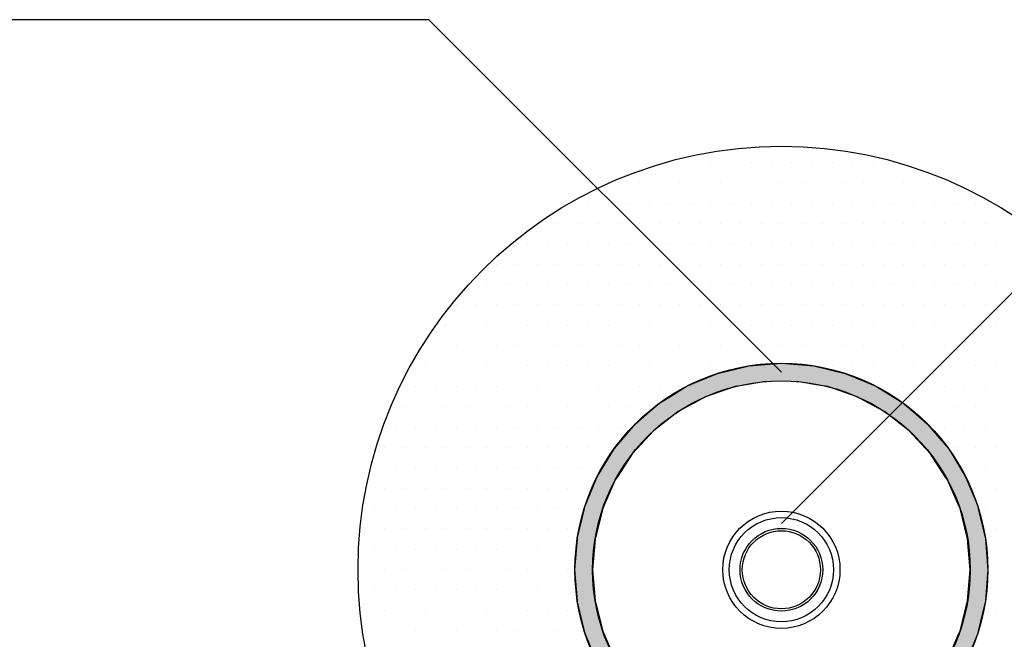
# Model space of a CAD drawing. Extents: x 2103 to 3190, y -4655 to -3311.
# Drawn here: x 2288 to 2439, y -4329 to -4234 of the extents above; entities that cross this region are included whole.
import ezdxf

# ---------------------------------------------------------------- set-up
doc = ezdxf.new("R2010")
doc.units = 0
doc.header["$LTSCALE"] = 2
doc.layers.get('0').update_dxf_attribs({"linetype": 'CONTINUOUS'})
for name, color, linetype in [('1外形線', 3, 'CONTINUOUS'), ('LAYER0002', 7, 'CONTINUOUS'), ('実線', 2, 'CONTINUOUS')]:
    doc.layers.add(name, color=color, linetype=linetype)

# ---------------------------------------------------------------- blocks, each defined once
blk = doc.blocks.new('*U918')
at = {"layer": '1外形線', "color": 0, "linetype": 'CONTINUOUS'}
for p, q in [((2394.84, -4288.63), (2399.68, -4287.47)), ((2399.68, -4287.47), (2404.64, -4287.08)), ((2404.64, -4287.08), (2409.6, -4287.47)), ((2409.6, -4287.47), (2414.43, -4288.63)), ((2391.83, -4289.88), (2394.84, -4288.63)), ((2414.43, -4288.63), (2417.44, -4289.88)), ((2387.49, -4292.22), (2390.03, -4290.67)), ((2390.03, -4290.67), (2390.25, -4290.54)), ((2390.25, -4290.54), (2391.83, -4289.88)), ((2397.52, -4290.67), (2392.99, -4292.22)), ((2398.31, -4290.54), (2397.52, -4290.67)), ((2402.24, -4289.88), (2398.31, -4290.54)), ((2410.96, -4290.54), (2407.03, -4289.88)), ((2411.76, -4290.67), (2410.96, -4290.54)), ((2416.29, -4292.22), (2411.76, -4290.67)), ((2417.44, -4289.88), (2419.03, -4290.54)), ((2419.03, -4290.54), (2419.24, -4290.67)), ((2419.24, -4290.67), (2421.78, -4292.22)), ((2386, -4293.14), (2387.49, -4292.22)), ((2392.99, -4292.22), (2391.3, -4293.14)), ((2417.97, -4293.14), (2416.29, -4292.22)), ((2421.78, -4292.22), (2423.27, -4293.14)), ((2384.4, -4294.5), (2386, -4293.14)), ((2391.3, -4293.14), (2388.78, -4294.5)), ((2420.5, -4294.5), (2417.97, -4293.14)), ((2423.27, -4293.14), (2424.87, -4294.5)), ((2382.22, -4296.37), (2384.4, -4294.5)), ((2388.78, -4294.5), (2386.38, -4296.37)), ((2422.89, -4296.37), (2420.5, -4294.5)), ((2424.87, -4294.5), (2427.05, -4296.37)), ((2381.3, -4297.45), (2382.22, -4296.37)), ((2386.38, -4296.37), (2385, -4297.45)), ((2424.28, -4297.45), (2422.89, -4296.37)), ((2427.05, -4296.37), (2427.97, -4297.45)), ((2378.99, -4300.15), (2381.3, -4297.45)), ((2385, -4297.45), (2382.51, -4300.15)), ((2426.77, -4300.15), (2424.28, -4297.45)), ((2427.97, -4297.45), (2430.28, -4300.15)), ((2376.39, -4304.39), (2378.49, -4300.97)), ((2378.49, -4300.97), (2378.99, -4300.15)), ((2381.75, -4300.97), (2379.52, -4304.39)), ((2382.51, -4300.15), (2381.75, -4300.97)), ((2427.52, -4300.97), (2426.77, -4300.15)), ((2429.76, -4304.39), (2427.52, -4300.97)), ((2430.28, -4300.15), (2430.79, -4300.97)), ((2430.79, -4300.97), (2432.88, -4304.39)), ((2374.49, -4308.99), (2376.15, -4304.98)), ((2376.15, -4304.98), (2376.39, -4304.39)), ((2379.13, -4304.98), (2377.37, -4308.99)), ((2379.52, -4304.39), (2379.13, -4304.98)), ((2430.14, -4304.98), (2429.76, -4304.39)), ((2431.9, -4308.99), (2430.14, -4304.98)), ((2432.88, -4304.39), (2433.13, -4304.98)), ((2433.13, -4304.98), (2434.79, -4308.99)), ((2373.33, -4313.82), (2374.4, -4309.37)), ((2374.4, -4309.37), (2374.49, -4308.99)), ((2377.21, -4309.37), (2376.08, -4313.82)), ((2377.37, -4308.99), (2377.21, -4309.37)), ((2432.07, -4309.37), (2431.9, -4308.99)), ((2433.19, -4313.82), (2432.07, -4309.37)), ((2434.79, -4308.99), (2434.88, -4309.37)), ((2434.88, -4309.37), (2435.95, -4313.82)), ((2372.94, -4318.78), (2373.31, -4314.01)), ((2373.31, -4314.01), (2373.33, -4313.82)), ((2376.03, -4314.01), (2375.64, -4318.78)), ((2376.08, -4313.82), (2376.03, -4314.01)), ((2433.24, -4314.01), (2433.19, -4313.82)), ((2433.64, -4318.78), (2433.24, -4314.01)), ((2435.95, -4313.82), (2435.96, -4314.01)), ((2435.96, -4314.01), (2436.34, -4318.78)), ((2373.31, -4323.55), (2372.94, -4318.78)), ((2375.64, -4318.78), (2376.03, -4323.55)), ((2433.24, -4323.55), (2433.64, -4318.78)), ((2436.34, -4318.78), (2435.96, -4323.55)), ((2373.33, -4323.74), (2373.31, -4323.55)), ((2374.4, -4328.2), (2373.33, -4323.74)), ((2376.03, -4323.55), (2376.08, -4323.74)), ((2376.08, -4323.74), (2377.21, -4328.2)), ((2432.07, -4328.2), (2433.19, -4323.74)), ((2433.19, -4323.74), (2433.24, -4323.55)), ((2435.95, -4323.74), (2434.88, -4328.2)), ((2435.96, -4323.55), (2435.95, -4323.74)), ((2374.49, -4328.58), (2374.4, -4328.2)), ((2377.21, -4328.2), (2377.37, -4328.58)), ((2431.9, -4328.58), (2432.07, -4328.2)), ((2434.88, -4328.2), (2434.79, -4328.58)), ((2376.15, -4332.58), (2374.49, -4328.58)), ((2377.37, -4328.58), (2379.13, -4332.58)), ((2430.14, -4332.58), (2431.9, -4328.58)), ((2434.79, -4328.58), (2433.13, -4332.58)), ((2376.39, -4333.17), (2376.15, -4332.58)), ((2379.13, -4332.58), (2379.52, -4333.17)), ((2429.76, -4333.17), (2430.14, -4332.58)), ((2433.13, -4332.58), (2432.88, -4333.17)), ((2378.49, -4336.59), (2376.39, -4333.17)), ((2379.52, -4333.17), (2381.75, -4336.59)), ((2427.52, -4336.59), (2429.76, -4333.17)), ((2432.88, -4333.17), (2430.79, -4336.59)), ((2378.99, -4337.41), (2378.49, -4336.59)), ((2381.3, -4340.12), (2378.99, -4337.41)), ((2381.75, -4336.59), (2382.51, -4337.41)), ((2382.51, -4337.41), (2385, -4340.12)), ((2424.28, -4340.12), (2426.77, -4337.41)), ((2426.77, -4337.41), (2427.52, -4336.59)), ((2430.28, -4337.41), (2427.97, -4340.12)), ((2430.79, -4336.59), (2430.28, -4337.41)), ((2382.22, -4341.2), (2381.3, -4340.12)), ((2385, -4340.12), (2386.38, -4341.2)), ((2422.89, -4341.2), (2424.28, -4340.12)), ((2427.97, -4340.12), (2427.05, -4341.2)), ((2384.4, -4343.06), (2382.22, -4341.2)), ((2386.38, -4341.2), (2388.78, -4343.06)), ((2420.5, -4343.06), (2422.89, -4341.2)), ((2427.05, -4341.2), (2424.87, -4343.06)), ((2386, -4344.43), (2384.4, -4343.06)), ((2388.78, -4343.06), (2391.3, -4344.43)), ((2417.97, -4344.43), (2420.5, -4343.06)), ((2424.87, -4343.06), (2423.27, -4344.43)), ((2387.49, -4345.34), (2386, -4344.43)), ((2391.3, -4344.43), (2392.99, -4345.34)), ((2416.29, -4345.34), (2417.97, -4344.43)), ((2423.27, -4344.43), (2421.78, -4345.34)), ((2390.03, -4346.89), (2387.49, -4345.34)), ((2392.99, -4345.34), (2397.52, -4346.89)), ((2411.76, -4346.89), (2416.29, -4345.34)), ((2421.78, -4345.34), (2419.24, -4346.89)), ((2390.25, -4347.03), (2390.03, -4346.89)), ((2391.83, -4347.68), (2390.25, -4347.03)), ((2394.84, -4348.93), (2391.83, -4347.68)), ((2397.52, -4346.89), (2398.31, -4347.03)), ((2398.31, -4347.03), (2402.24, -4347.68)), ((2407.03, -4347.68), (2410.96, -4347.03)), ((2410.96, -4347.03), (2411.76, -4346.89)), ((2417.44, -4347.68), (2414.43, -4348.93)), ((2419.03, -4347.03), (2417.44, -4347.68)), ((2419.24, -4346.89), (2419.03, -4347.03)), ((2399.68, -4350.09), (2394.84, -4348.93)), ((2414.43, -4348.93), (2409.6, -4350.09)), ((2404.64, -4350.48), (2399.68, -4350.09)), ((2409.6, -4350.09), (2404.64, -4350.48))]:
    blk.add_line(p, q, dxfattribs=at)
at = {"layer": '1外形線', "color": 0, "linetype": 'CONTINUOUS', "extrusion": (0, 0, -1)}
for points in [[(-2399.68, -4287.47), (-2414.43, -4288.63), (-2394.84, -4288.63)], [(-2404.64, -4287.08), (-2409.6, -4287.47), (-2399.68, -4287.47)], [(-2399.68, -4287.47), (-2409.6, -4287.47), (-2414.43, -4288.63)], [(-2394.84, -4288.63), (-2417.44, -4289.88), (-2391.83, -4289.88)], [(-2394.84, -4288.63), (-2414.43, -4288.63), (-2417.44, -4289.88)], [(-2390.03, -4290.67), (-2392.99, -4292.22), (-2387.49, -4292.22)], [(-2390.25, -4290.54), (-2397.52, -4290.67), (-2390.03, -4290.67)], [(-2390.03, -4290.67), (-2397.52, -4290.67), (-2392.99, -4292.22)], [(-2391.83, -4289.88), (-2398.31, -4290.54), (-2390.25, -4290.54)], [(-2390.25, -4290.54), (-2398.31, -4290.54), (-2397.52, -4290.67)], [(-2391.83, -4289.88), (-2402.24, -4289.88), (-2398.31, -4290.54)], [(-2407.03, -4289.88), (-2419.03, -4290.54), (-2410.96, -4290.54)], [(-2407.03, -4289.88), (-2417.44, -4289.88), (-2419.03, -4290.54)], [(-2410.96, -4290.54), (-2419.24, -4290.67), (-2411.76, -4290.67)], [(-2410.96, -4290.54), (-2419.03, -4290.54), (-2419.24, -4290.67)], [(-2411.76, -4290.67), (-2421.78, -4292.22), (-2416.29, -4292.22)], [(-2411.76, -4290.67), (-2419.24, -4290.67), (-2421.78, -4292.22)], [(-2387.49, -4292.22), (-2391.3, -4293.14), (-2386, -4293.14)], [(-2387.49, -4292.22), (-2392.99, -4292.22), (-2391.3, -4293.14)], [(-2416.29, -4292.22), (-2423.27, -4293.14), (-2417.97, -4293.14)], [(-2416.29, -4292.22), (-2421.78, -4292.22), (-2423.27, -4293.14)], [(-2386, -4293.14), (-2388.78, -4294.5), (-2384.4, -4294.5)], [(-2386, -4293.14), (-2391.3, -4293.14), (-2388.78, -4294.5)], [(-2417.97, -4293.14), (-2424.87, -4294.5), (-2420.5, -4294.5)], [(-2417.97, -4293.14), (-2423.27, -4293.14), (-2424.87, -4294.5)], [(-2384.4, -4294.5), (-2386.38, -4296.37), (-2382.22, -4296.37)], [(-2384.4, -4294.5), (-2388.78, -4294.5), (-2386.38, -4296.37)], [(-2420.5, -4294.5), (-2427.05, -4296.37), (-2422.89, -4296.37)], [(-2420.5, -4294.5), (-2424.87, -4294.5), (-2427.05, -4296.37)], [(-2382.22, -4296.37), (-2385, -4297.45), (-2381.3, -4297.45)], [(-2382.22, -4296.37), (-2386.38, -4296.37), (-2385, -4297.45)], [(-2422.89, -4296.37), (-2427.97, -4297.45), (-2424.28, -4297.45)], [(-2422.89, -4296.37), (-2427.05, -4296.37), (-2427.97, -4297.45)], [(-2381.3, -4297.45), (-2382.51, -4300.15), (-2378.99, -4300.15)], [(-2381.3, -4297.45), (-2385, -4297.45), (-2382.51, -4300.15)], [(-2424.28, -4297.45), (-2430.28, -4300.15), (-2426.77, -4300.15)], [(-2424.28, -4297.45), (-2427.97, -4297.45), (-2430.28, -4300.15)], [(-2378.49, -4300.97), (-2379.52, -4304.39), (-2376.39, -4304.39)], [(-2378.99, -4300.15), (-2381.75, -4300.97), (-2378.49, -4300.97)], [(-2378.49, -4300.97), (-2381.75, -4300.97), (-2379.52, -4304.39)], [(-2378.99, -4300.15), (-2382.51, -4300.15), (-2381.75, -4300.97)], [(-2426.77, -4300.15), (-2430.79, -4300.97), (-2427.52, -4300.97)], [(-2426.77, -4300.15), (-2430.28, -4300.15), (-2430.79, -4300.97)], [(-2427.52, -4300.97), (-2432.88, -4304.39), (-2429.76, -4304.39)], [(-2427.52, -4300.97), (-2430.79, -4300.97), (-2432.88, -4304.39)], [(-2376.15, -4304.98), (-2377.37, -4308.99), (-2374.49, -4308.99)], [(-2376.39, -4304.39), (-2379.13, -4304.98), (-2376.15, -4304.98)], [(-2376.15, -4304.98), (-2379.13, -4304.98), (-2377.37, -4308.99)], [(-2376.39, -4304.39), (-2379.52, -4304.39), (-2379.13, -4304.98)], [(-2429.76, -4304.39), (-2433.13, -4304.98), (-2430.14, -4304.98)], [(-2429.76, -4304.39), (-2432.88, -4304.39), (-2433.13, -4304.98)], [(-2430.14, -4304.98), (-2434.79, -4308.99), (-2431.9, -4308.99)], [(-2430.14, -4304.98), (-2433.13, -4304.98), (-2434.79, -4308.99)], [(-2374.4, -4309.37), (-2376.08, -4313.82), (-2373.33, -4313.82)], [(-2374.49, -4308.99), (-2377.21, -4309.37), (-2374.4, -4309.37)], [(-2374.4, -4309.37), (-2377.21, -4309.37), (-2376.08, -4313.82)], [(-2374.49, -4308.99), (-2377.37, -4308.99), (-2377.21, -4309.37)], [(-2431.9, -4308.99), (-2434.88, -4309.37), (-2432.07, -4309.37)], [(-2431.9, -4308.99), (-2434.79, -4308.99), (-2434.88, -4309.37)], [(-2432.07, -4309.37), (-2435.95, -4313.82), (-2433.19, -4313.82)], [(-2432.07, -4309.37), (-2434.88, -4309.37), (-2435.95, -4313.82)], [(-2373.31, -4314.01), (-2375.64, -4318.78), (-2372.94, -4318.78)], [(-2373.33, -4313.82), (-2376.03, -4314.01), (-2373.31, -4314.01)], [(-2373.31, -4314.01), (-2376.03, -4314.01), (-2375.64, -4318.78)], [(-2373.33, -4313.82), (-2376.08, -4313.82), (-2376.03, -4314.01)], [(-2433.19, -4313.82), (-2435.96, -4314.01), (-2433.24, -4314.01)], [(-2433.19, -4313.82), (-2435.95, -4313.82), (-2435.96, -4314.01)], [(-2433.24, -4314.01), (-2436.34, -4318.78), (-2433.64, -4318.78)], [(-2433.24, -4314.01), (-2435.96, -4314.01), (-2436.34, -4318.78)], [(-2372.94, -4318.78), (-2376.03, -4323.55), (-2373.31, -4323.55)], [(-2372.94, -4318.78), (-2375.64, -4318.78), (-2376.03, -4323.55)], [(-2433.64, -4318.78), (-2435.96, -4323.55), (-2433.24, -4323.55)], [(-2433.64, -4318.78), (-2436.34, -4318.78), (-2435.96, -4323.55)], [(-2373.31, -4323.55), (-2376.08, -4323.74), (-2373.33, -4323.74)], [(-2373.31, -4323.55), (-2376.03, -4323.55), (-2376.08, -4323.74)], [(-2373.33, -4323.74), (-2377.21, -4328.2), (-2374.4, -4328.2)], [(-2373.33, -4323.74), (-2376.08, -4323.74), (-2377.21, -4328.2)], [(-2433.19, -4323.74), (-2434.88, -4328.2), (-2432.07, -4328.2)], [(-2433.24, -4323.55), (-2435.95, -4323.74), (-2433.19, -4323.74)], [(-2433.19, -4323.74), (-2435.95, -4323.74), (-2434.88, -4328.2)], [(-2433.24, -4323.55), (-2435.96, -4323.55), (-2435.95, -4323.74)], [(-2374.4, -4328.2), (-2377.37, -4328.58), (-2374.49, -4328.58)], [(-2374.4, -4328.2), (-2377.21, -4328.2), (-2377.37, -4328.58)], [(-2432.07, -4328.2), (-2434.79, -4328.58), (-2431.9, -4328.58)], [(-2432.07, -4328.2), (-2434.88, -4328.2), (-2434.79, -4328.58)], [(-2374.49, -4328.58), (-2379.13, -4332.58), (-2376.15, -4332.58)], [(-2374.49, -4328.58), (-2377.37, -4328.58), (-2379.13, -4332.58)], [(-2431.9, -4328.58), (-2433.13, -4332.58), (-2430.14, -4332.58)], [(-2431.9, -4328.58), (-2434.79, -4328.58), (-2433.13, -4332.58)], [(-2376.15, -4332.58), (-2379.52, -4333.17), (-2376.39, -4333.17)], [(-2376.15, -4332.58), (-2379.13, -4332.58), (-2379.52, -4333.17)], [(-2430.14, -4332.58), (-2432.88, -4333.17), (-2429.76, -4333.17)], [(-2430.14, -4332.58), (-2433.13, -4332.58), (-2432.88, -4333.17)], [(-2376.39, -4333.17), (-2381.75, -4336.59), (-2378.49, -4336.59)], [(-2376.39, -4333.17), (-2379.52, -4333.17), (-2381.75, -4336.59)], [(-2429.76, -4333.17), (-2430.79, -4336.59), (-2427.52, -4336.59)], [(-2429.76, -4333.17), (-2432.88, -4333.17), (-2430.79, -4336.59)], [(-2378.49, -4336.59), (-2382.51, -4337.41), (-2378.99, -4337.41)], [(-2378.49, -4336.59), (-2381.75, -4336.59), (-2382.51, -4337.41)], [(-2378.99, -4337.41), (-2385, -4340.12), (-2381.3, -4340.12)], [(-2378.99, -4337.41), (-2382.51, -4337.41), (-2385, -4340.12)], [(-2426.77, -4337.41), (-2427.97, -4340.12), (-2424.28, -4340.12)], [(-2427.52, -4336.59), (-2430.28, -4337.41), (-2426.77, -4337.41)], [(-2426.77, -4337.41), (-2430.28, -4337.41), (-2427.97, -4340.12)], [(-2427.52, -4336.59), (-2430.79, -4336.59), (-2430.28, -4337.41)], [(-2381.3, -4340.12), (-2386.38, -4341.2), (-2382.22, -4341.2)], [(-2381.3, -4340.12), (-2385, -4340.12), (-2386.38, -4341.2)], [(-2424.28, -4340.12), (-2427.05, -4341.2), (-2422.89, -4341.2)], [(-2424.28, -4340.12), (-2427.97, -4340.12), (-2427.05, -4341.2)], [(-2382.22, -4341.2), (-2388.78, -4343.06), (-2384.4, -4343.06)], [(-2382.22, -4341.2), (-2386.38, -4341.2), (-2388.78, -4343.06)], [(-2422.89, -4341.2), (-2424.87, -4343.06), (-2420.5, -4343.06)], [(-2422.89, -4341.2), (-2427.05, -4341.2), (-2424.87, -4343.06)], [(-2384.4, -4343.06), (-2391.3, -4344.43), (-2386, -4344.43)], [(-2384.4, -4343.06), (-2388.78, -4343.06), (-2391.3, -4344.43)], [(-2420.5, -4343.06), (-2423.27, -4344.43), (-2417.97, -4344.43)], [(-2420.5, -4343.06), (-2424.87, -4343.06), (-2423.27, -4344.43)], [(-2386, -4344.43), (-2392.99, -4345.34), (-2387.49, -4345.34)], [(-2386, -4344.43), (-2391.3, -4344.43), (-2392.99, -4345.34)], [(-2417.97, -4344.43), (-2421.78, -4345.34), (-2416.29, -4345.34)], [(-2417.97, -4344.43), (-2423.27, -4344.43), (-2421.78, -4345.34)], [(-2387.49, -4345.34), (-2397.52, -4346.89), (-2390.03, -4346.89)], [(-2387.49, -4345.34), (-2392.99, -4345.34), (-2397.52, -4346.89)], [(-2416.29, -4345.34), (-2419.24, -4346.89), (-2411.76, -4346.89)], [(-2416.29, -4345.34), (-2421.78, -4345.34), (-2419.24, -4346.89)], [(-2390.03, -4346.89), (-2398.31, -4347.03), (-2390.25, -4347.03)], [(-2390.03, -4346.89), (-2397.52, -4346.89), (-2398.31, -4347.03)], [(-2390.25, -4347.03), (-2402.24, -4347.68), (-2391.83, -4347.68)], [(-2390.25, -4347.03), (-2398.31, -4347.03), (-2402.24, -4347.68)], [(-2391.83, -4347.68), (-2414.43, -4348.93), (-2394.84, -4348.93)], [(-2391.83, -4347.68), (-2417.44, -4347.68), (-2414.43, -4348.93)], [(-2410.96, -4347.03), (-2417.44, -4347.68), (-2407.03, -4347.68)], [(-2411.76, -4346.89), (-2419.03, -4347.03), (-2410.96, -4347.03)], [(-2410.96, -4347.03), (-2419.03, -4347.03), (-2417.44, -4347.68)], [(-2411.76, -4346.89), (-2419.24, -4346.89), (-2419.03, -4347.03)], [(-2394.84, -4348.93), (-2409.6, -4350.09), (-2399.68, -4350.09)], [(-2394.84, -4348.93), (-2414.43, -4348.93), (-2409.6, -4350.09)], [(-2399.68, -4350.09), (-2409.6, -4350.09), (-2404.64, -4350.48)]]:
    blk.add_solid(points, dxfattribs=at)
blk = doc.blocks.new('*X920')
at = {"color": 0}
for p, q in [((2387.5, -4256.25), (2387.5, -4256.25)), ((2390.625, -4256.25), (2390.625, -4256.25)), ((2393.75, -4256.25), (2393.75, -4256.25)), ((2396.875, -4256.25), (2396.875, -4256.25)), ((2400, -4256.25), (2400, -4256.25)), ((2403.125, -4256.25), (2403.125, -4256.25)), ((2406.25, -4256.25), (2406.25, -4256.25)), ((2409.375, -4256.25), (2409.375, -4256.25)), ((2412.5, -4256.25), (2412.5, -4256.25)), ((2415.625, -4256.25), (2415.625, -4256.25)), ((2418.75, -4256.25), (2418.75, -4256.25)), ((2421.875, -4256.25), (2421.875, -4256.25)), ((2379.6875, -4259.375), (2379.6875, -4259.375)), ((2382.8125, -4259.375), (2382.8125, -4259.375)), ((2385.9375, -4259.375), (2385.9375, -4259.375)), ((2389.0625, -4259.375), (2389.0625, -4259.375)), ((2392.1875, -4259.375), (2392.1875, -4259.375)), ((2395.3125, -4259.375), (2395.3125, -4259.375)), ((2398.4375, -4259.375), (2398.4375, -4259.375)), ((2401.5625, -4259.375), (2401.5625, -4259.375)), ((2404.6875, -4259.375), (2404.6875, -4259.375)), ((2407.8125, -4259.375), (2407.8125, -4259.375)), ((2410.9375, -4259.375), (2410.9375, -4259.375)), ((2414.0625, -4259.375), (2414.0625, -4259.375)), ((2417.1875, -4259.375), (2417.1875, -4259.375)), ((2420.3125, -4259.375), (2420.3125, -4259.375)), ((2423.4375, -4259.375), (2423.4375, -4259.375)), ((2426.5625, -4259.375), (2426.5625, -4259.375)), ((2429.6875, -4259.375), (2429.6875, -4259.375)), ((2375, -4262.5), (2375, -4262.5)), ((2378.125, -4262.5), (2378.125, -4262.5)), ((2381.25, -4262.5), (2381.25, -4262.5)), ((2384.375, -4262.5), (2384.375, -4262.5)), ((2387.5, -4262.5), (2387.5, -4262.5)), ((2390.625, -4262.5), (2390.625, -4262.5)), ((2393.75, -4262.5), (2393.75, -4262.5)), ((2396.875, -4262.5), (2396.875, -4262.5)), ((2400, -4262.5), (2400, -4262.5)), ((2403.125, -4262.5), (2403.125, -4262.5)), ((2406.25, -4262.5), (2406.25, -4262.5)), ((2409.375, -4262.5), (2409.375, -4262.5)), ((2412.5, -4262.5), (2412.5, -4262.5)), ((2415.625, -4262.5), (2415.625, -4262.5)), ((2418.75, -4262.5), (2418.75, -4262.5)), ((2421.875, -4262.5), (2421.875, -4262.5)), ((2425, -4262.5), (2425, -4262.5)), ((2428.125, -4262.5), (2428.125, -4262.5)), ((2431.25, -4262.5), (2431.25, -4262.5)), ((2434.375, -4262.5), (2434.375, -4262.5)), ((2370.3125, -4265.625), (2370.3125, -4265.625)), ((2373.4375, -4265.625), (2373.4375, -4265.625)), ((2376.5625, -4265.625), (2376.5625, -4265.625)), ((2379.6875, -4265.625), (2379.6875, -4265.625)), ((2382.8125, -4265.625), (2382.8125, -4265.625)), ((2385.9375, -4265.625), (2385.9375, -4265.625)), ((2389.0625, -4265.625), (2389.0625, -4265.625)), ((2392.1875, -4265.625), (2392.1875, -4265.625)), ((2395.3125, -4265.625), (2395.3125, -4265.625)), ((2398.4375, -4265.625), (2398.4375, -4265.625)), ((2401.5625, -4265.625), (2401.5625, -4265.625)), ((2404.6875, -4265.625), (2404.6875, -4265.625)), ((2407.8125, -4265.625), (2407.8125, -4265.625)), ((2410.9375, -4265.625), (2410.9375, -4265.625)), ((2414.0625, -4265.625), (2414.0625, -4265.625)), ((2417.1875, -4265.625), (2417.1875, -4265.625)), ((2420.3125, -4265.625), (2420.3125, -4265.625)), ((2423.4375, -4265.625), (2423.4375, -4265.625)), ((2426.5625, -4265.625), (2426.5625, -4265.625)), ((2429.6875, -4265.625), (2429.6875, -4265.625)), ((2432.8125, -4265.625), (2432.8125, -4265.625)), ((2435.9375, -4265.625), (2435.9375, -4265.625)), ((2365.625, -4268.75), (2365.625, -4268.75)), ((2368.75, -4268.75), (2368.75, -4268.75)), ((2371.875, -4268.75), (2371.875, -4268.75)), ((2375, -4268.75), (2375, -4268.75)), ((2378.125, -4268.75), (2378.125, -4268.75)), ((2381.25, -4268.75), (2381.25, -4268.75)), ((2384.375, -4268.75), (2384.375, -4268.75)), ((2387.5, -4268.75), (2387.5, -4268.75)), ((2390.625, -4268.75), (2390.625, -4268.75)), ((2393.75, -4268.75), (2393.75, -4268.75)), ((2396.875, -4268.75), (2396.875, -4268.75)), ((2400, -4268.75), (2400, -4268.75)), ((2403.125, -4268.75), (2403.125, -4268.75)), ((2406.25, -4268.75), (2406.25, -4268.75)), ((2409.375, -4268.75), (2409.375, -4268.75)), ((2412.5, -4268.75), (2412.5, -4268.75)), ((2415.625, -4268.75), (2415.625, -4268.75)), ((2418.75, -4268.75), (2418.75, -4268.75)), ((2421.875, -4268.75), (2421.875, -4268.75)), ((2425, -4268.75), (2425, -4268.75)), ((2428.125, -4268.75), (2428.125, -4268.75)), ((2431.25, -4268.75), (2431.25, -4268.75)), ((2434.375, -4268.75), (2434.375, -4268.75)), ((2437.5, -4268.75), (2437.5, -4268.75)), ((2360.9375, -4271.875), (2360.9375, -4271.875)), ((2364.0625, -4271.875), (2364.0625, -4271.875)), ((2367.1875, -4271.875), (2367.1875, -4271.875)), ((2370.3125, -4271.875), (2370.3125, -4271.875)), ((2373.4375, -4271.875), (2373.4375, -4271.875)), ((2376.5625, -4271.875), (2376.5625, -4271.875)), ((2379.6875, -4271.875), (2379.6875, -4271.875)), ((2382.8125, -4271.875), (2382.8125, -4271.875)), ((2385.9375, -4271.875), (2385.9375, -4271.875)), ((2389.0625, -4271.875), (2389.0625, -4271.875)), ((2392.1875, -4271.875), (2392.1875, -4271.875)), ((2395.3125, -4271.875), (2395.3125, -4271.875)), ((2398.4375, -4271.875), (2398.4375, -4271.875)), ((2401.5625, -4271.875), (2401.5625, -4271.875)), ((2404.6875, -4271.875), (2404.6875, -4271.875)), ((2407.8125, -4271.875), (2407.8125, -4271.875)), ((2410.9375, -4271.875), (2410.9375, -4271.875)), ((2414.0625, -4271.875), (2414.0625, -4271.875)), ((2417.1875, -4271.875), (2417.1875, -4271.875)), ((2420.3125, -4271.875), (2420.3125, -4271.875)), ((2423.4375, -4271.875), (2423.4375, -4271.875)), ((2426.5625, -4271.875), (2426.5625, -4271.875)), ((2429.6875, -4271.875), (2429.6875, -4271.875)), ((2432.8125, -4271.875), (2432.8125, -4271.875)), ((2435.9375, -4271.875), (2435.9375, -4271.875)), ((2359.375, -4275), (2359.375, -4275)), ((2362.5, -4275), (2362.5, -4275)), ((2365.625, -4275), (2365.625, -4275)), ((2368.75, -4275), (2368.75, -4275)), ((2371.875, -4275), (2371.875, -4275)), ((2375, -4275), (2375, -4275)), ((2378.125, -4275), (2378.125, -4275)), ((2381.25, -4275), (2381.25, -4275)), ((2384.375, -4275), (2384.375, -4275)), ((2387.5, -4275), (2387.5, -4275)), ((2390.625, -4275), (2390.625, -4275)), ((2393.75, -4275), (2393.75, -4275)), ((2396.875, -4275), (2396.875, -4275)), ((2400, -4275), (2400, -4275)), ((2403.125, -4275), (2403.125, -4275)), ((2406.25, -4275), (2406.25, -4275)), ((2409.375, -4275), (2409.375, -4275)), ((2412.5, -4275), (2412.5, -4275)), ((2415.625, -4275), (2415.625, -4275)), ((2418.75, -4275), (2418.75, -4275)), ((2421.875, -4275), (2421.875, -4275)), ((2425, -4275), (2425, -4275)), ((2428.125, -4275), (2428.125, -4275)), ((2431.25, -4275), (2431.25, -4275)), ((2434.375, -4275), (2434.375, -4275)), ((2437.5, -4275), (2437.5, -4275)), ((2354.6875, -4278.125), (2354.6875, -4278.125)), ((2357.8125, -4278.125), (2357.8125, -4278.125)), ((2360.9375, -4278.125), (2360.9375, -4278.125)), ((2364.0625, -4278.125), (2364.0625, -4278.125)), ((2367.1875, -4278.125), (2367.1875, -4278.125)), ((2370.3125, -4278.125), (2370.3125, -4278.125)), ((2373.4375, -4278.125), (2373.4375, -4278.125)), ((2376.5625, -4278.125), (2376.5625, -4278.125)), ((2379.6875, -4278.125), (2379.6875, -4278.125)), ((2382.8125, -4278.125), (2382.8125, -4278.125)), ((2385.9375, -4278.125), (2385.9375, -4278.125)), ((2389.0625, -4278.125), (2389.0625, -4278.125)), ((2392.1875, -4278.125), (2392.1875, -4278.125)), ((2395.3125, -4278.125), (2395.3125, -4278.125)), ((2398.4375, -4278.125), (2398.4375, -4278.125)), ((2401.5625, -4278.125), (2401.5625, -4278.125)), ((2404.6875, -4278.125), (2404.6875, -4278.125)), ((2407.8125, -4278.125), (2407.8125, -4278.125)), ((2410.9375, -4278.125), (2410.9375, -4278.125)), ((2414.0625, -4278.125), (2414.0625, -4278.125)), ((2417.1875, -4278.125), (2417.1875, -4278.125)), ((2420.3125, -4278.125), (2420.3125, -4278.125)), ((2423.4375, -4278.125), (2423.4375, -4278.125)), ((2426.5625, -4278.125), (2426.5625, -4278.125)), ((2429.6875, -4278.125), (2429.6875, -4278.125)), ((2432.8125, -4278.125), (2432.8125, -4278.125)), ((2435.9375, -4278.125), (2435.9375, -4278.125)), ((2353.125, -4281.25), (2353.125, -4281.25)), ((2356.25, -4281.25), (2356.25, -4281.25)), ((2359.375, -4281.25), (2359.375, -4281.25)), ((2362.5, -4281.25), (2362.5, -4281.25)), ((2365.625, -4281.25), (2365.625, -4281.25)), ((2368.75, -4281.25), (2368.75, -4281.25)), ((2371.875, -4281.25), (2371.875, -4281.25)), ((2375, -4281.25), (2375, -4281.25)), ((2378.125, -4281.25), (2378.125, -4281.25)), ((2381.25, -4281.25), (2381.25, -4281.25)), ((2384.375, -4281.25), (2384.375, -4281.25)), ((2387.5, -4281.25), (2387.5, -4281.25)), ((2390.625, -4281.25), (2390.625, -4281.25)), ((2393.75, -4281.25), (2393.75, -4281.25)), ((2396.875, -4281.25), (2396.875, -4281.25)), ((2400, -4281.25), (2400, -4281.25)), ((2403.125, -4281.25), (2403.125, -4281.25)), ((2406.25, -4281.25), (2406.25, -4281.25)), ((2409.375, -4281.25), (2409.375, -4281.25)), ((2412.5, -4281.25), (2412.5, -4281.25)), ((2415.625, -4281.25), (2415.625, -4281.25)), ((2418.75, -4281.25), (2418.75, -4281.25)), ((2421.875, -4281.25), (2421.875, -4281.25)), ((2425, -4281.25), (2425, -4281.25)), ((2428.125, -4281.25), (2428.125, -4281.25)), ((2431.25, -4281.25), (2431.25, -4281.25)), ((2434.375, -4281.25), (2434.375, -4281.25)), ((2437.5, -4281.25), (2437.5, -4281.25)), ((2351.5625, -4284.375), (2351.5625, -4284.375)), ((2354.6875, -4284.375), (2354.6875, -4284.375)), ((2357.8125, -4284.375), (2357.8125, -4284.375)), ((2360.9375, -4284.375), (2360.9375, -4284.375)), ((2364.0625, -4284.375), (2364.0625, -4284.375)), ((2367.1875, -4284.375), (2367.1875, -4284.375)), ((2370.3125, -4284.375), (2370.3125, -4284.375)), ((2373.4375, -4284.375), (2373.4375, -4284.375)), ((2376.5625, -4284.375), (2376.5625, -4284.375)), ((2379.6875, -4284.375), (2379.6875, -4284.375)), ((2382.8125, -4284.375), (2382.8125, -4284.375)), ((2385.9375, -4284.375), (2385.9375, -4284.375)), ((2389.0625, -4284.375), (2389.0625, -4284.375)), ((2392.1875, -4284.375), (2392.1875, -4284.375)), ((2395.3125, -4284.375), (2395.3125, -4284.375)), ((2398.4375, -4284.375), (2398.4375, -4284.375)), ((2401.5625, -4284.375), (2401.5625, -4284.375)), ((2404.6875, -4284.375), (2404.6875, -4284.375)), ((2407.8125, -4284.375), (2407.8125, -4284.375)), ((2410.9375, -4284.375), (2410.9375, -4284.375)), ((2414.0625, -4284.375), (2414.0625, -4284.375)), ((2417.1875, -4284.375), (2417.1875, -4284.375)), ((2420.3125, -4284.375), (2420.3125, -4284.375)), ((2423.4375, -4284.375), (2423.4375, -4284.375)), ((2426.5625, -4284.375), (2426.5625, -4284.375)), ((2429.6875, -4284.375), (2429.6875, -4284.375)), ((2432.8125, -4284.375), (2432.8125, -4284.375)), ((2435.9375, -4284.375), (2435.9375, -4284.375)), ((2350, -4287.5), (2350, -4287.5)), ((2353.125, -4287.5), (2353.125, -4287.5)), ((2356.25, -4287.5), (2356.25, -4287.5)), ((2359.375, -4287.5), (2359.375, -4287.5)), ((2362.5, -4287.5), (2362.5, -4287.5)), ((2365.625, -4287.5), (2365.625, -4287.5)), ((2368.75, -4287.5), (2368.75, -4287.5)), ((2371.875, -4287.5), (2371.875, -4287.5)), ((2375, -4287.5), (2375, -4287.5)), ((2378.125, -4287.5), (2378.125, -4287.5)), ((2381.25, -4287.5), (2381.25, -4287.5)), ((2384.375, -4287.5), (2384.375, -4287.5)), ((2387.5, -4287.5), (2387.5, -4287.5)), ((2390.625, -4287.5), (2390.625, -4287.5)), ((2393.75, -4287.5), (2393.75, -4287.5)), ((2396.875, -4287.5), (2396.875, -4287.5)), ((2412.5, -4287.5), (2412.5, -4287.5)), ((2415.625, -4287.5), (2415.625, -4287.5)), ((2418.75, -4287.5), (2418.75, -4287.5)), ((2421.875, -4287.5), (2421.875, -4287.5)), ((2425, -4287.5), (2425, -4287.5)), ((2428.125, -4287.5), (2428.125, -4287.5)), ((2431.25, -4287.5), (2431.25, -4287.5)), ((2434.375, -4287.5), (2434.375, -4287.5)), ((2437.5, -4287.5), (2437.5, -4287.5)), ((2348.4375, -4290.625), (2348.4375, -4290.625)), ((2351.5625, -4290.625), (2351.5625, -4290.625)), ((2354.6875, -4290.625), (2354.6875, -4290.625)), ((2357.8125, -4290.625), (2357.8125, -4290.625)), ((2360.9375, -4290.625), (2360.9375, -4290.625)), ((2364.0625, -4290.625), (2364.0625, -4290.625)), ((2367.1875, -4290.625), (2367.1875, -4290.625)), ((2370.3125, -4290.625), (2370.3125, -4290.625)), ((2373.4375, -4290.625), (2373.4375, -4290.625)), ((2376.5625, -4290.625), (2376.5625, -4290.625)), ((2379.6875, -4290.625), (2379.6875, -4290.625)), ((2382.8125, -4290.625), (2382.8125, -4290.625)), ((2385.9375, -4290.625), (2385.9375, -4290.625)), ((2389.0625, -4290.625), (2389.0625, -4290.625)), ((2420.3125, -4290.625), (2420.3125, -4290.625)), ((2423.4375, -4290.625), (2423.4375, -4290.625)), ((2426.5625, -4290.625), (2426.5625, -4290.625)), ((2429.6875, -4290.625), (2429.6875, -4290.625)), ((2432.8125, -4290.625), (2432.8125, -4290.625)), ((2435.9375, -4290.625), (2435.9375, -4290.625)), ((2346.875, -4293.75), (2346.875, -4293.75)), ((2350, -4293.75), (2350, -4293.75)), ((2353.125, -4293.75), (2353.125, -4293.75)), ((2356.25, -4293.75), (2356.25, -4293.75)), ((2359.375, -4293.75), (2359.375, -4293.75)), ((2362.5, -4293.75), (2362.5, -4293.75)), ((2365.625, -4293.75), (2365.625, -4293.75)), ((2368.75, -4293.75), (2368.75, -4293.75)), ((2371.875, -4293.75), (2371.875, -4293.75)), ((2375, -4293.75), (2375, -4293.75)), ((2378.125, -4293.75), (2378.125, -4293.75)), ((2381.25, -4293.75), (2381.25, -4293.75)), ((2384.375, -4293.75), (2384.375, -4293.75)), ((2425, -4293.75), (2425, -4293.75)), ((2428.125, -4293.75), (2428.125, -4293.75)), ((2431.25, -4293.75), (2431.25, -4293.75)), ((2434.375, -4293.75), (2434.375, -4293.75)), ((2437.5, -4293.75), (2437.5, -4293.75)), ((2345.3125, -4296.875), (2345.3125, -4296.875)), ((2348.4375, -4296.875), (2348.4375, -4296.875)), ((2351.5625, -4296.875), (2351.5625, -4296.875)), ((2354.6875, -4296.875), (2354.6875, -4296.875)), ((2357.8125, -4296.875), (2357.8125, -4296.875)), ((2360.9375, -4296.875), (2360.9375, -4296.875)), ((2364.0625, -4296.875), (2364.0625, -4296.875)), ((2367.1875, -4296.875), (2367.1875, -4296.875)), ((2370.3125, -4296.875), (2370.3125, -4296.875)), ((2373.4375, -4296.875), (2373.4375, -4296.875)), ((2376.5625, -4296.875), (2376.5625, -4296.875)), ((2379.6875, -4296.875), (2379.6875, -4296.875)), ((2429.6875, -4296.875), (2429.6875, -4296.875)), ((2432.8125, -4296.875), (2432.8125, -4296.875)), ((2435.9375, -4296.875), (2435.9375, -4296.875)), ((2343.75, -4300), (2343.75, -4300)), ((2346.875, -4300), (2346.875, -4300)), ((2350, -4300), (2350, -4300)), ((2353.125, -4300), (2353.125, -4300)), ((2356.25, -4300), (2356.25, -4300)), ((2359.375, -4300), (2359.375, -4300)), ((2362.5, -4300), (2362.5, -4300)), ((2365.625, -4300), (2365.625, -4300)), ((2368.75, -4300), (2368.75, -4300)), ((2371.875, -4300), (2371.875, -4300)), ((2375, -4300), (2375, -4300)), ((2378.125, -4300), (2378.125, -4300)), ((2431.25, -4300), (2431.25, -4300)), ((2434.375, -4300), (2434.375, -4300)), ((2437.5, -4300), (2437.5, -4300)), ((2342.1875, -4303.125), (2342.1875, -4303.125)), ((2345.3125, -4303.125), (2345.3125, -4303.125)), ((2348.4375, -4303.125), (2348.4375, -4303.125)), ((2351.5625, -4303.125), (2351.5625, -4303.125)), ((2354.6875, -4303.125), (2354.6875, -4303.125)), ((2357.8125, -4303.125), (2357.8125, -4303.125)), ((2360.9375, -4303.125), (2360.9375, -4303.125)), ((2364.0625, -4303.125), (2364.0625, -4303.125)), ((2367.1875, -4303.125), (2367.1875, -4303.125)), ((2370.3125, -4303.125), (2370.3125, -4303.125)), ((2373.4375, -4303.125), (2373.4375, -4303.125)), ((2376.5625, -4303.125), (2376.5625, -4303.125)), ((2432.8125, -4303.125), (2432.8125, -4303.125)), ((2435.9375, -4303.125), (2435.9375, -4303.125)), ((2343.75, -4306.25), (2343.75, -4306.25)), ((2346.875, -4306.25), (2346.875, -4306.25)), ((2350, -4306.25), (2350, -4306.25)), ((2353.125, -4306.25), (2353.125, -4306.25)), ((2356.25, -4306.25), (2356.25, -4306.25)), ((2359.375, -4306.25), (2359.375, -4306.25)), ((2362.5, -4306.25), (2362.5, -4306.25)), ((2365.625, -4306.25), (2365.625, -4306.25)), ((2368.75, -4306.25), (2368.75, -4306.25)), ((2371.875, -4306.25), (2371.875, -4306.25)), ((2375, -4306.25), (2375, -4306.25)), ((2434.375, -4306.25), (2434.375, -4306.25)), ((2437.5, -4306.25), (2437.5, -4306.25)), ((2342.1875, -4309.375), (2342.1875, -4309.375)), ((2345.3125, -4309.375), (2345.3125, -4309.375)), ((2348.4375, -4309.375), (2348.4375, -4309.375)), ((2351.5625, -4309.375), (2351.5625, -4309.375)), ((2354.6875, -4309.375), (2354.6875, -4309.375)), ((2357.8125, -4309.375), (2357.8125, -4309.375)), ((2360.9375, -4309.375), (2360.9375, -4309.375)), ((2364.0625, -4309.375), (2364.0625, -4309.375)), ((2367.1875, -4309.375), (2367.1875, -4309.375)), ((2370.3125, -4309.375), (2370.3125, -4309.375)), ((2373.4375, -4309.375), (2373.4375, -4309.375)), ((2435.9375, -4309.375), (2435.9375, -4309.375)), ((2340.625, -4312.5), (2340.625, -4312.5)), ((2343.75, -4312.5), (2343.75, -4312.5)), ((2346.875, -4312.5), (2346.875, -4312.5)), ((2350, -4312.5), (2350, -4312.5)), ((2353.125, -4312.5), (2353.125, -4312.5)), ((2356.25, -4312.5), (2356.25, -4312.5)), ((2359.375, -4312.5), (2359.375, -4312.5)), ((2362.5, -4312.5), (2362.5, -4312.5)), ((2365.625, -4312.5), (2365.625, -4312.5)), ((2368.75, -4312.5), (2368.75, -4312.5)), ((2371.875, -4312.5), (2371.875, -4312.5)), ((2437.5, -4312.5), (2437.5, -4312.5)), ((2342.1875, -4315.625), (2342.1875, -4315.625)), ((2345.3125, -4315.625), (2345.3125, -4315.625)), ((2348.4375, -4315.625), (2348.4375, -4315.625)), ((2351.5625, -4315.625), (2351.5625, -4315.625)), ((2354.6875, -4315.625), (2354.6875, -4315.625)), ((2357.8125, -4315.625), (2357.8125, -4315.625)), ((2360.9375, -4315.625), (2360.9375, -4315.625)), ((2364.0625, -4315.625), (2364.0625, -4315.625)), ((2367.1875, -4315.625), (2367.1875, -4315.625)), ((2370.3125, -4315.625), (2370.3125, -4315.625)), ((2340.625, -4318.75), (2340.625, -4318.75)), ((2343.75, -4318.75), (2343.75, -4318.75)), ((2346.875, -4318.75), (2346.875, -4318.75)), ((2350, -4318.75), (2350, -4318.75)), ((2353.125, -4318.75), (2353.125, -4318.75)), ((2356.25, -4318.75), (2356.25, -4318.75)), ((2359.375, -4318.75), (2359.375, -4318.75)), ((2362.5, -4318.75), (2362.5, -4318.75)), ((2365.625, -4318.75), (2365.625, -4318.75)), ((2368.75, -4318.75), (2368.75, -4318.75)), ((2371.875, -4318.75), (2371.875, -4318.75)), ((2437.5, -4318.75), (2437.5, -4318.75)), ((2342.1875, -4321.875), (2342.1875, -4321.875)), ((2345.3125, -4321.875), (2345.3125, -4321.875)), ((2348.4375, -4321.875), (2348.4375, -4321.875)), ((2351.5625, -4321.875), (2351.5625, -4321.875)), ((2354.6875, -4321.875), (2354.6875, -4321.875)), ((2357.8125, -4321.875), (2357.8125, -4321.875)), ((2360.9375, -4321.875), (2360.9375, -4321.875)), ((2364.0625, -4321.875), (2364.0625, -4321.875)), ((2367.1875, -4321.875), (2367.1875, -4321.875)), ((2370.3125, -4321.875), (2370.3125, -4321.875)), ((2340.625, -4325), (2340.625, -4325)), ((2343.75, -4325), (2343.75, -4325)), ((2346.875, -4325), (2346.875, -4325)), ((2350, -4325), (2350, -4325)), ((2353.125, -4325), (2353.125, -4325)), ((2356.25, -4325), (2356.25, -4325)), ((2359.375, -4325), (2359.375, -4325)), ((2362.5, -4325), (2362.5, -4325)), ((2365.625, -4325), (2365.625, -4325)), ((2368.75, -4325), (2368.75, -4325)), ((2371.875, -4325), (2371.875, -4325)), ((2437.5, -4325), (2437.5, -4325)), ((2342.1875, -4328.125), (2342.1875, -4328.125)), ((2345.3125, -4328.125), (2345.3125, -4328.125)), ((2348.4375, -4328.125), (2348.4375, -4328.125)), ((2351.5625, -4328.125), (2351.5625, -4328.125)), ((2354.6875, -4328.125), (2354.6875, -4328.125)), ((2357.8125, -4328.125), (2357.8125, -4328.125)), ((2360.9375, -4328.125), (2360.9375, -4328.125)), ((2364.0625, -4328.125), (2364.0625, -4328.125)), ((2367.1875, -4328.125), (2367.1875, -4328.125)), ((2370.3125, -4328.125), (2370.3125, -4328.125)), ((2373.4375, -4328.125), (2373.4375, -4328.125)), ((2435.9375, -4328.125), (2435.9375, -4328.125))]:
    blk.add_line(p, q, dxfattribs=at)

msp = doc.modelspace()

# ---------------------------------------------------------------- linework, layer by layer
at = {"color": 7}
for p, q in [((2350.53, -4234.35), (2254.53, -4234.35)), ((2404.64, -4288.46), (2350.53, -4234.35)), ((2404.64, -4311.68), (2471.1, -4245.21))]:
    msp.add_line(p, q, dxfattribs=at)
at = {"color": 0}
for radius in [65, 6.35]:
    msp.add_circle((2404.64, -4318.78), radius, dxfattribs=at)
at = {"layer": '1外形線', "color": 0}
msp.add_circle((2404.64, -4318.78), 31.7, dxfattribs=at)
at = {"layer": 'LAYER0002', "color": 0}
msp.add_circle((2404.64, -4318.78), 9, dxfattribs=at)
at = {"layer": '実線', "color": 0}
for radius in [29, 8, 6]:
    msp.add_circle((2404.64, -4318.78), radius, dxfattribs=at)

# ---------------------------------------------------------------- block references
at = {"color": 7, "linetype": 'CONTINUOUS'}
msp.add_blockref('*X920', (0, 0), dxfattribs=at)
at = {"layer": '1外形線', "color": 0, "linetype": 'CONTINUOUS'}
msp.add_blockref('*U918', (0, 0), dxfattribs=at)

doc.saveas('drawing.dxf')
